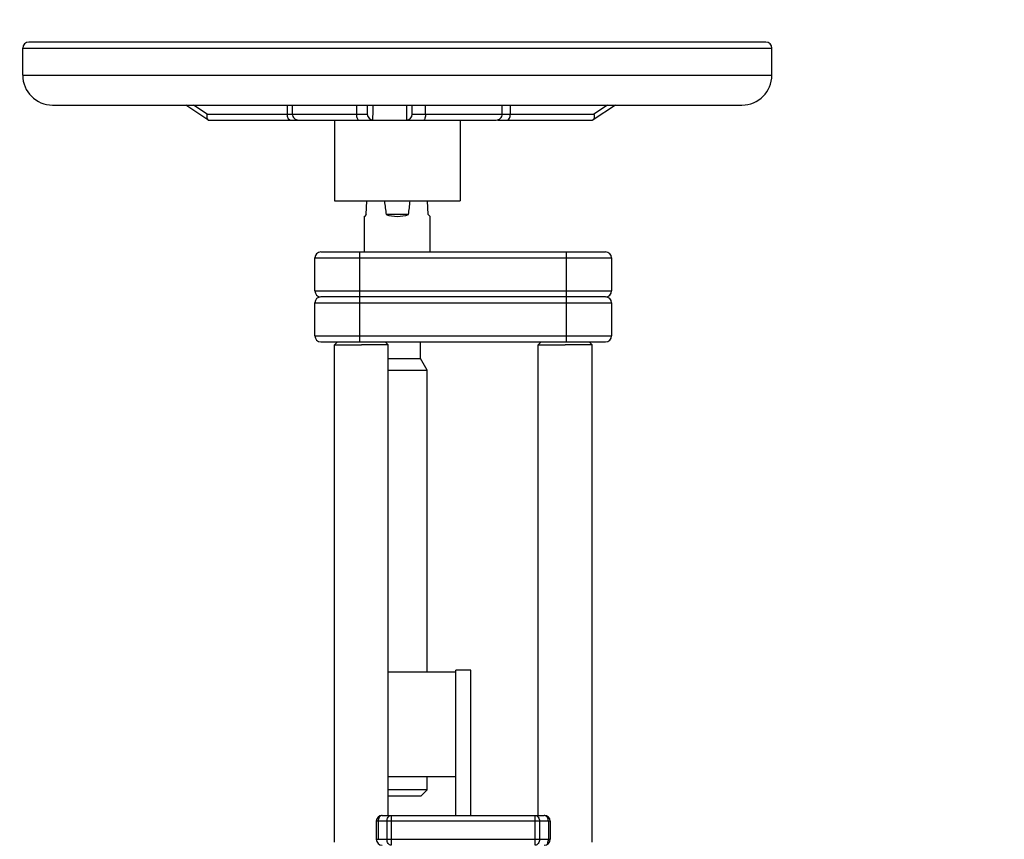
# Model space of a CAD drawing. Units: millimetres. Extents: x -1765 to 2959, y -165 to 2802.
# Drawn here: x 1023 to 1352, y 1419 to 1693 of the extents above; entities that cross this region are included whole.
import ezdxf

# ---------------------------------------------------------------- set-up
doc = ezdxf.new("R2010")
doc.units = ezdxf.units.MM
doc.header["$LTSCALE"] = 46.255
doc.header["$PDMODE"] = 3
doc.header["$PDSIZE"] = 0.3125
doc.layers.get('0').update_dxf_attribs({"linetype": 'CONTINUOUS'})
doc.layers.get('Defpoints').update_dxf_attribs({"linetype": 'CONTINUOUS'})
doc.layers.add('AM_5', color=3, linetype='CONTINUOUS', lineweight=25)
doc.styles.get("Standard").update_dxf_attribs({"font": 'txt', "width": 0.7})
doc.dimstyles.new('AM_DIN$0', dxfattribs={"dimtxt": 3.5, "dimasz": 2.5, "dimexe": 1, "dimexo": 1, "dimgap": 1.5, "dimtad": 1, "dimdsep": 46, "dimtxsty": 'STANDARD', "dimcen": 0, "dimclrd": 256, "dimclre": 256, "dimclrt": 2, "dimadec": 0, "dimazin": 2, "dimtp": 0.1, "dimtm": 0.1, "dimtfac": 0.71, "dimtdec": 3, "dimtmove": 0, "dimatfit": 3, "dimfxl": 1, "dimlwd": -1, "dimlwe": -1, "dimarcsym": 0})

# ---------------------------------------------------------------- blocks, each defined once
blk = doc.blocks.new('*D16')
at = {"layer": 'AM_5', "ltscale": 10, "transparency": 16777216}
for p, q in [((523.91, 2801.85), (1947, 2801.85)), ((1946, 1157.09), (1946, 2771.85)), ((1504.63, 1127.09), (1947, 1127.09))]:
    blk.add_line(p, q, dxfattribs=at)
for points in [[(1941, 2771.85), (1951, 2771.85), (1946, 2801.85)], [(1941, 1157.09), (1951, 1157.09), (1946, 1127.09)]]:
    blk.add_solid(points, dxfattribs=at)
at = {"layer": 'Defpoints', "color": 0, "ltscale": 10, "transparency": 16777216}
for p in [(522.91, 2801.85), (1946, 2801.85), (1503.63, 1127.09)]:
    blk.add_point(p, dxfattribs=at)
at = {"layer": 'AM_5', "color": 2, "ltscale": 10, "transparency": 16777216, "insert": (1913.5, 1964.47), "char_height": 35, "attachment_point": 5, "rotation": 90}
blk.add_mtext('1680', dxfattribs=at)

msp = doc.modelspace()

# ---------------------------------------------------------------- linework, layer by layer
at = {"color": 9, "linetype": 'Continuous'}
for p, q in [((1024.129, 1683.086), (1274.129, 1683.086)), ((1024.129, 1674.086), (1274.129, 1674.086)), ((1085.661, 1661.086), (1081.157, 1664.086)), ((1112.424, 1664.086), (1112.424, 1661.086)), ((1135.471, 1664.086), (1135.471, 1661.086)), ((1158.52, 1661.086), (1158.52, 1664.086)), ((1186.821, 1664.086), (1186.821, 1661.086)), ((1219.285, 1664.086), (1214.759, 1661.086)), ((1085.661, 1661.086), (1139.129, 1661.086)), ((1154.129, 1661.086), (1214.759, 1661.086)), ((1136.629, 1585.086), (1136.629, 1615.086)), ((1205.629, 1585.086), (1205.629, 1615.086)), ((1121.629, 1613.086), (1220.629, 1613.086)), ((1121.629, 1602.086), (1220.629, 1602.086)), ((1121.629, 1598.086), (1220.629, 1598.086)), ((1121.629, 1587.086), (1220.629, 1587.086)), ((1147.091, 1427.086), (1147.091, 1417.086)), ((1195.168, 1417.086), (1195.168, 1427.086)), ((1200.129, 1425.086), (1142.129, 1425.086)), ((1142.715, 1425.086), (1142.715, 1419.086)), ((1145.677, 1425.086), (1145.677, 1419.086)), ((1196.582, 1425.086), (1196.582, 1419.086)), ((1199.544, 1425.086), (1199.544, 1419.086)), ((1142.129, 1419.086), (1200.129, 1419.086))]:
    msp.add_line(p, q, dxfattribs=at)
at = {"color": 7, "linetype": 'Continuous'}
for p, q in [((1024.129, 1674.086), (1024.129, 1683.086)), ((1272.129, 1685.086), (1026.13, 1685.086)), ((1274.129, 1674.086), (1274.129, 1683.086)), ((1034.13, 1664.086), (1264.129, 1664.086)), ((1085.932, 1659.168), (1078.55, 1664.086)), ((1114.129, 1661.086), (1114.129, 1664.086)), ((1139.129, 1664.086), (1139.129, 1661.085)), ((1154.129, 1661.086), (1154.129, 1664.086)), ((1184.129, 1661.086), (1184.129, 1664.086)), ((1221.905, 1664.086), (1214.485, 1659.168)), ((1086.197, 1659.086), (1116.129, 1659.086)), ((1116.13, 1659.086), (1141.039, 1659.086)), ((1128.129, 1659.086), (1128.129, 1632.086)), ((1141.129, 1659.086), (1182.128, 1659.086)), ((1170.129, 1659.086), (1170.129, 1632.086)), ((1182.661, 1659.086), (1214.226, 1659.086)), ((1214.233, 1659.086), (1214.226, 1659.086)), ((1128.131, 1632.086), (1170.128, 1632.086)), ((1138.781, 1627.586), (1139.006, 1632.086)), ((1159.478, 1627.586), (1159.253, 1632.086)), ((1138.129, 1615.086), (1138.129, 1627.01)), ((1138.781, 1627.586), (1138.133, 1626.938)), ((1152.859, 1627.586), (1145.4, 1627.586)), ((1160.126, 1626.938), (1159.478, 1627.586)), ((1160.129, 1615.086), (1160.129, 1627.01)), ((1123.629, 1615.086), (1218.629, 1615.086)), ((1121.629, 1602.086), (1121.629, 1613.086)), ((1220.629, 1613.086), (1220.629, 1602.086)), ((1218.629, 1600.086), (1123.629, 1600.086)), ((1121.629, 1587.086), (1121.629, 1598.086)), ((1220.629, 1598.086), (1220.629, 1587.086)), ((1123.629, 1585.086), (1218.629, 1585.086)), ((1128.129, 1584.086), (1137.129, 1584.086)), ((1128.129, 1418.086), (1128.129, 1584.086)), ((1129.13, 1585.086), (1128.13, 1584.086)), ((1146.129, 1584.086), (1137.129, 1584.086)), ((1145.129, 1585.086), (1146.129, 1584.086)), ((1146.129, 1427.086), (1146.129, 1584.086)), ((1156.879, 1579.483), (1156.879, 1585.086)), ((1196.129, 1584.086), (1205.129, 1584.086)), ((1196.129, 1427.086), (1196.129, 1584.086)), ((1197.13, 1585.086), (1196.13, 1584.086)), ((1214.129, 1584.086), (1205.129, 1584.086)), ((1213.129, 1585.086), (1214.129, 1584.086)), ((1214.129, 1418.086), (1214.129, 1584.086)), ((1146.129, 1579.483), (1156.879, 1579.483)), ((1159.129, 1575.586), (1156.879, 1579.483)), ((1146.129, 1575.586), (1159.129, 1575.586)), ((1159.129, 1474.986), (1159.129, 1575.586)), ((1173.629, 1475.486), (1168.629, 1475.486)), ((1168.629, 1427.086), (1168.629, 1475.486)), ((1173.629, 1427.086), (1173.629, 1475.486)), ((1146.129, 1474.986), (1168.629, 1474.986)), ((1168.629, 1439.986), (1146.129, 1439.986)), ((1159.129, 1435.586), (1159.129, 1439.986)), ((1149.129, 1435.586), (1146.129, 1435.586)), ((1146.129, 1433.586), (1157.129, 1433.586)), ((1159.129, 1435.586), (1149.129, 1435.586)), ((1157.129, 1433.586), (1159.129, 1435.586)), ((1144.129, 1427.086), (1198.129, 1427.086)), ((1142.129, 1425.086), (1142.129, 1419.086)), ((1200.129, 1425.086), (1200.129, 1419.086))]:
    msp.add_line(p, q, dxfattribs=at)
for centre, radius, start, end in [((1026.129, 1683.086), 2, 90, 180), ((1272.129, 1683.086), 2, 0, 90), ((1034.129, 1674.086), 10, 180, 270), ((1264.129, 1674.086), 10, 270, 360), ((1116.129, 1661.086), 2, 180, 270.00015), ((1141.129, 1661.086), 2, 180.01618, 270), ((1152.129, 1661.086), 2, 271.22785, 0.00009), ((1182.129, 1661.086), 2, 269.99985, 360), ((1123.629, 1613.086), 2, 90, 180), ((1218.629, 1613.086), 2, 0, 90), ((1123.629, 1602.086), 2, 180, 270), ((1123.629, 1598.086), 2, 90, 180), ((1218.629, 1602.086), 2, 270, 360), ((1218.629, 1598.086), 2, 0, 90), ((1123.629, 1587.086), 2, 180, 270), ((1218.629, 1587.086), 2, 270, 360), ((1144.129, 1425.086), 2, 90, 180), ((1198.129, 1425.086), 2, 0, 90), ((1144.129, 1419.086), 2, 180, 270), ((1198.129, 1419.086), 2, 270, 360)]:
    msp.add_arc(centre, radius, start, end, dxfattribs=at)
at = {"color": 9, "linetype": 'Continuous'}
msp.add_arc((1196.741, 1425.085), 2.803, 0.01088, 8.00633, dxfattribs=at)
at = {"color": 7, "linetype": 'Continuous'}
for centre, major_axis, ratio, start_param, end_param in [((1149.129, 1834.731), (0, 220.185), 0.0499579, -3.5434358, -3.4874681), ((1149.129, 1834.731), (0, 220.185), 0.0499579, -2.7957172, -2.7397495), ((1149.129, 1637.934), (11, 0), 1, 4.3665135, 5.0582644)]:
    msp.add_ellipse(centre, major_axis=major_axis, ratio=ratio, start_param=start_param, end_param=end_param, dxfattribs=at)
for points in [[(1141.015, 1659.089), (1141.025, 1660.755), (1141.018, 1662.422), (1141.028, 1664.088)], [(1152.168, 1664.086), (1152.171, 1662.419), (1152.169, 1660.753), (1152.172, 1659.086)], [(1085.941, 1659.162), (1086.01, 1659.117), (1086.094, 1659.086), (1086.176, 1659.086)], [(1214.478, 1659.163), (1214.418, 1659.124), (1214.348, 1659.097), (1214.276, 1659.089)]]:
    msp.add_open_spline(points, degree=3, dxfattribs=at)
for points, knots in [([(1085.661, 1661.086), (1085.571, 1660.698), (1085.488, 1660.045), (1085.715, 1659.312), (1085.941, 1659.162)], [0, 0, 0, 0, 0.5949793, 1, 1, 1, 1]), ([(1214.759, 1661.086), (1214.848, 1660.697), (1214.93, 1660.046), (1214.704, 1659.313), (1214.478, 1659.163)], [0, 0, 0, 0, 0.5957548, 1, 1, 1, 1]), ([(1214.276, 1659.089), (1214.269, 1659.088), (1214.255, 1659.087), (1214.241, 1659.086), (1214.234, 1659.086)], [0, 0, 0, 0, 0.5400533, 1, 1, 1, 1])]:
    msp.add_open_spline(points, degree=3, knots=knots, dxfattribs=at)
at = {"color": 9, "linetype": 'Continuous'}
for points, knots in [([(1113.424, 1659.086), (1113.287, 1659.086), (1112.973, 1659.235), (1112.671, 1659.704), (1112.469, 1660.343), (1112.424, 1660.829), (1112.424, 1661.086)], [0, 0, 0, 0, 0.1711362, 0.3961397, 0.680401, 1, 1, 1, 1]), ([(1135.471, 1661.086), (1135.471, 1660.83), (1135.511, 1660.338), (1135.663, 1659.656), (1135.983, 1659.086), (1136.251, 1659.086)], [0, 0, 0, 0, 0.3422472, 0.6411925, 1, 1, 1, 1]), ([(1158.52, 1661.086), (1158.52, 1660.611), (1158.457, 1659.964), (1158.26, 1659.299), (1158.068, 1659.086), (1157.983, 1659.086)], [0, 0, 0, 0, 0.6631376, 0.8808681, 1, 1, 1, 1]), ([(1185.821, 1659.086), (1185.958, 1659.086), (1186.272, 1659.235), (1186.575, 1659.704), (1186.776, 1660.343), (1186.821, 1660.829), (1186.821, 1661.086)], [0, 0, 0, 0, 0.1711362, 0.3961397, 0.680401, 1, 1, 1, 1]), ([(1144.129, 1427.086), (1143.942, 1427.086), (1143.54, 1426.964), (1143.079, 1426.498), (1142.783, 1425.843), (1142.715, 1425.343), (1142.715, 1425.086)], [0, 0, 0, 0, 0.2094663, 0.4446566, 0.7120321, 1, 1, 1, 1]), ([(1145.677, 1425.086), (1145.677, 1425.343), (1145.744, 1425.843), (1146.04, 1426.498), (1146.501, 1426.964), (1146.903, 1427.086), (1147.091, 1427.086)], [0, 0, 0, 0, 0.2879679, 0.5553431, 0.7905334, 1, 1, 1, 1]), ([(1195.168, 1427.086), (1195.355, 1427.086), (1195.758, 1426.964), (1196.219, 1426.498), (1196.515, 1425.843), (1196.582, 1425.343), (1196.582, 1425.086)], [0, 0, 0, 0, 0.2094663, 0.4446566, 0.7120321, 1, 1, 1, 1]), ([(1199.516, 1425.476), (1199.458, 1425.89), (1199.235, 1426.493), (1198.64, 1426.995), (1198.293, 1427.086), (1198.129, 1427.086)], [0, 0, 0, 0, 0.5494735, 0.7854254, 1, 1, 1, 1]), ([(1147.091, 1417.086), (1146.903, 1417.086), (1146.501, 1417.207), (1146.04, 1417.674), (1145.744, 1418.328), (1145.677, 1418.828), (1145.677, 1419.086)], [0, 0, 0, 0, 0.2094663, 0.4446566, 0.7120321, 1, 1, 1, 1]), ([(1196.582, 1419.086), (1196.582, 1418.828), (1196.515, 1418.328), (1196.219, 1417.674), (1195.758, 1417.207), (1195.355, 1417.086), (1195.168, 1417.086)], [0, 0, 0, 0, 0.2879679, 0.5553431, 0.7905334, 1, 1, 1, 1]), ([(1199.13, 1417.672), (1199.197, 1417.767), (1199.444, 1418.199), (1199.544, 1418.707), (1199.544, 1419.086)], [0, 0, 0, 0, 0.2355644, 1, 1, 1, 1])]:
    msp.add_open_spline(points, degree=3, knots=knots, dxfattribs=at)

# ---------------------------------------------------------------- dimensions: what is measured, and where the dimension line sits
at = {"layer": 'AM_5', "ltscale": 10}
dim = msp.add_linear_dim(base=(1945.999, 2801.85), p1=(1503.627, 1127.086), p2=(522.914, 2801.85), angle=90, text='1680', dimstyle='AM_DIN$0', override={"dimtxt": 35, "dimasz": 30, "dimgap": 15, "dimsah": 1}, dxfattribs=at)
dim.commit()
dim.dimension.update_dxf_attribs({"geometry": '*D16', "text_midpoint": (1945.999, 1964.468), "dimtype": 160})

doc.saveas('drawing.dxf')
